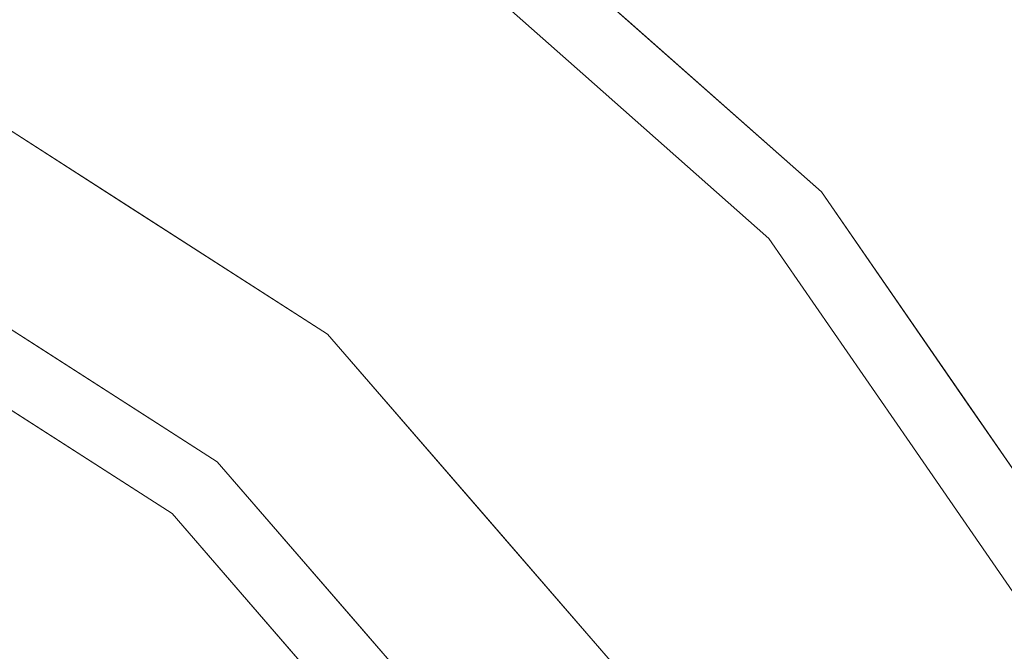
# Model space of a CAD drawing. Units: inches. Extents: x 0 to 204, y 0 to 264.
# Drawn here: x 100 to 103, y 107 to 109 of the extents above; entities that cross this region are included whole.
import ezdxf

# ---------------------------------------------------------------- set-up
doc = ezdxf.new("R2010")
doc.units = ezdxf.units.IN
doc.header["$MEASUREMENT"] = 0
doc.layers.get('0').update_dxf_attribs({"color": 10})

# ---------------------------------------------------------------- blocks, each defined once
blk = doc.blocks.new('TUBA-L-3D')
at = {"lineweight": 18}
for points, invisible_edges in [([(0, 0), (0.9342, 7.6935), (2.7482, 7.2464), (4.4025, 6.3781)], 9), ([(3.4574, 6.5875, 0.3765), (3.5635, 5.0934, 0.4847), (4.2573, 6.1677, 0.3765)], 3), ([(0, 0), (4.4025, 6.3781), (5.801, 5.1392)], 13), ([(5.801, 5.1392, 0.1266), (5.801, 5.1392), (4.4025, 6.3781), (4.4025, 6.3781, 0.1266)], 5), ([(4.4025, 6.3781, 0.1266), (4.7806, 6.079, 0.2156), (5.1017, 5.7587, 0.1266)], 3), ([(4.2573, 6.1677, 0.3765), (4.3711, 4.9339, 0.4242), (4.9334, 5.5687, 0.3765)], 3), ([(4.763, 6.0142, 0.3082), (4.2573, 6.1677, 0.3765), (4.9334, 5.5687, 0.3765)], 13), ([(2.54, 5.5619, 0.25), (0.8702, 6.0522, 0.25), (0, 0, 0.25), (4.0041, 4.621, 0.25)], 6), ([(5.5445, 5.3176, 0.2977), (5.801, 5.1392, 0.1266), (5.1017, 5.7587, 0.1266)], 13), ([(3.0813, 4.5534, 0.4082), (2.54, 5.5619, 0.25), (3.2721, 5.0915, 0.25)], 13), ([(4.3711, 4.9339, 0.4242), (5.6096, 4.9697, 0.3765), (4.9334, 5.5687, 0.3765)], 13), ([(5.3105, 5.4254, 0.3591), (4.9334, 5.5687, 0.3765), (5.6096, 4.9697, 0.3765)], 13), ([(0, 0), (5.801, 5.1392), (6.8623, 3.6016), (7.5248, 1.8547)], 9), ([(6.8623, 3.6016, 0.1266), (6.8623, 3.6016), (5.801, 5.1392), (5.801, 5.1392, 0.1266)], 5), ([(6.3316, 4.3704, 0.1266), (5.801, 5.1392, 0.1266), (6.0993, 4.7519, 0.2201)], 14), ([(3.2721, 5.0915, 0.25), (4.0041, 4.621, 0.25), (3.0813, 4.5534, 0.4082)], 14), ([(2.5977, 3.5755, 15), (3.6017, 4.1566, 15), (2.2848, 5.003, 15), (1.3657, 4.2032, 15)], 5), ([(2.6372, 4.806, 14.9068), (2.2848, 5.003, 15), (2.9433, 4.5798, 15)], 13), ([(5.3026, 4.1543, 0.4073), (6.1227, 4.2262, 0.3765), (5.6096, 4.9697, 0.3765)], 13), ([(6.2136, 4.4942, 0.3113), (5.6096, 4.9697, 0.3765), (6.1227, 4.2262, 0.3765)], 13), ([(2.1809, 4.7756, 14.75), (3.438, 3.9677, 14.75), (2.5977, 3.5755, 14.75), (1.3657, 4.2032, 14.75)], 10), ([(5.1438, 3.3057, 0.25), (4.0041, 4.621, 0.25), (0, 0, 0.25)], 14), ([(3.9451, 3.9451, 0.3835), (4.0041, 4.621, 0.25), (4.574, 3.9634, 0.25)], 13), ([(3.6017, 4.1566, 15), (3.2467, 4.4156, 14.9038), (2.9433, 4.5798, 15)], 3), ([(3.193, 4.2897, 14.7698), (3.438, 3.9677, 14.75), (2.8095, 4.3716, 14.75)], 13), ([(6.7459, 3.7628, 0.2369), (6.8623, 3.6016, 0.1266), (6.3316, 4.3704, 0.1266)], 13), ([(3.9273, 3.403, 14.75), (3.438, 3.9677, 14.75), (3.193, 4.2897, 14.7698)], 14), ([(5.7773, 3.2308, 0.4207), (6.6359, 3.4828, 0.3765), (6.1227, 4.2262, 0.3765)], 13), ([(6.6192, 3.8605, 0.3164), (6.1227, 4.2262, 0.3765), (6.6359, 3.4828, 0.3765)], 13), ([(3.6017, 4.1566, 15), (2.5977, 3.5755, 15), (3.5755, 2.5977, 15)], 13), ([(3.5755, 2.5977, 15), (4.2032, 1.3657, 15), (4.6269, 2.9735, 15), (3.6017, 4.1566, 15)], 10), ([(4.1143, 3.5651, 15), (3.7982, 3.9472, 14.8971), (3.6017, 4.1566, 15)], 3), ([(3.438, 3.9677, 14.75), (4.4166, 2.8384, 14.75), (3.5755, 2.5977, 14.75), (2.5977, 3.5755, 14.75)], 10), ([(5.1438, 3.3057, 0.25), (4.4135, 2.7081, 0.5176), (4.574, 3.9634, 0.25)], 3), ([(3.9982, 3.6546, 14.8138), (4.4166, 2.8384, 14.75), (3.9273, 3.403, 14.75)], 13), ([(2.5977, 3.5755, 15), (2.5313, 3.4127, 14.9935), (3.0866, 3.0866, 15)], 3), ([(2.5977, 3.5755, 14.75), (3.0866, 3.0866, 14.75), (2.5426, 3.4279, 14.7442)], 14), ([(4.1143, 3.5651, 15), (4.6269, 2.9735, 15), (4.3329, 3.3524, 14.8984)], 14), ([(5.7773, 3.2308, 0.4207), (6.9562, 2.6381, 0.3765), (6.6359, 3.4828, 0.3765)], 13)]:
    blk.add_3dface(points, dxfattribs=dict(at, invisible_edges=invisible_edges))

msp = doc.modelspace()

# ---------------------------------------------------------------- linework, layer by layer
at = {"lineweight": 18, "invisible_edges": 15}
for points in [[(99.06613, 91.15743, 0.25), (106.70268, 96.26001, 0.25), (92.13285, 114.0134, 0.25), (84.72505, 102.92685, 0.25)], [(92.13285, 114.0134), (101.31725, 114.0134), (108.49447, 100.58577), (106.70268, 96.26001)], [(99.06613, 91.15743), (92.13285, 114.0134), (106.70268, 96.26001), (103.39189, 92.94921)], [(101.7424, 108.58384, 0.375), (102.66255, 108.05259, 0.375), (102.1313, 110.03524, 0.375), (101.60005, 109.11509, 0.375)], [(102.66255, 108.05259), (101.60005, 109.11509), (102.1313, 110.03524), (103.5827, 108.58384)], [(102.1313, 110.03524, 0.375), (103.5827, 108.58384, 0.375), (103.68884, 109.39008, 0.375)], [(102.1313, 110.03524), (103.1938, 110.03524), (103.68884, 109.39008), (103.5827, 108.58384)], [(101.7424, 108.45884, 0.375), (102.66255, 107.92759, 0.375), (102.1313, 109.91024, 0.375), (101.60005, 108.99009, 0.375)], [(102.66255, 107.92759), (101.60005, 108.99009), (102.1313, 109.91024), (103.5827, 108.45884)], [(102.1313, 109.91024, 0.375), (103.5827, 108.45884, 0.375), (103.68884, 109.26508, 0.375)], [(102.1313, 109.91024), (103.1938, 109.91024), (103.68884, 109.26508), (103.5827, 108.45884)], [(100.18244, 109.76372, 0.37654), (98.72713, 109.6011, 0.40802), (99.56581, 108.58883, 0.50567)], [(100.28851, 108.26958, 0.48469), (100.18244, 109.76372, 0.37654), (99.56581, 108.58883, 0.50567)], [(99.63192, 109.00263, 0.43524), (100.36284, 108.69469, 0.42202), (100.35221, 109.46002, 0.3759)], [(98.94831, 108.54502, 0.57827), (99.63192, 109.00263, 0.43524), (98.82011, 109.3567, 0.43318)], [(100.98231, 109.34392, 0.37654), (100.28851, 108.26958, 0.48469), (101.09611, 108.11011, 0.42417)], [(102.26952, 108.49377, 0.29769), (101.50567, 109.25523, 0.21561), (101.48808, 109.19037, 0.30821)], [(101.82678, 108.93487, 0.12661), (101.50567, 109.25523, 0.21561), (102.26952, 108.49377, 0.29769)], [(101.51647, 108.75257, 0.3546), (100.92148, 109.21165, 0.35514), (101.10342, 108.88359, 0.3759)], [(101.25662, 109.05839, 0.30524), (100.92148, 109.21165, 0.35514), (101.51647, 108.75257, 0.3546)], [(101.48808, 109.19037, 0.30821), (101.65847, 108.74489, 0.37654), (102.03557, 108.60163, 0.35911)], [(101.48808, 109.19037, 0.30821), (102.03557, 108.60163, 0.35911), (102.26952, 108.49377, 0.29769)], [(101.25662, 109.05839, 0.30524), (101.7974, 108.61789, 0.29059), (101.43568, 108.99005, 0.22001)], [(101.25662, 109.05839, 0.30524), (101.51647, 108.75257, 0.3546), (101.7974, 108.61789, 0.29059)], [(99.63192, 109.00263, 0.43524), (98.94831, 108.54502, 0.57827), (99.71693, 108.18279, 0.57255)], [(99.71693, 108.18279, 0.57255), (100.36284, 108.69469, 0.42202), (99.63192, 109.00263, 0.43524)], [(101.7974, 108.61789, 0.29059), (101.66221, 108.75049, 0.12594), (101.43568, 108.99005, 0.22001)], [(102.21095, 108.88788, 0.11687), (102.26865, 108.91579, 0.09865), (102.13057, 108.85247, 0.10041)], [(102.13057, 108.85247, 0.10041), (102.26865, 108.91579, 0.09865), (102.16255, 108.87743, 0.07995)], [(102.21095, 108.88788, 0.11687), (102.35005, 108.91648, 0.11564), (102.26865, 108.91579, 0.09865)], [(102.21095, 108.88788, 0.11687), (102.2641, 108.89189, 0.12999), (102.35005, 108.91648, 0.11564)], [(102.5014, 108.87942, 0.12045), (102.35005, 108.91648, 0.11564), (102.2641, 108.89189, 0.12999)], [(102.35005, 108.91648, 0.11564), (102.4726, 108.90313, 0.10122), (102.26865, 108.91579, 0.09865)], [(102.35005, 108.87743, 0.07995), (102.26865, 108.91579, 0.09865), (102.4726, 108.90313, 0.10122)], [(102.4726, 108.90313, 0.10122), (102.35005, 108.91648, 0.11564), (102.5014, 108.87942, 0.12045)], [(101.10342, 108.88359, 0.3759), (100.36284, 108.69469, 0.42202), (100.77692, 108.03821, 0.46411)], [(102.09333, 108.80781, 0.11818), (102.2641, 108.89189, 0.12999), (102.21095, 108.88788, 0.11687)], [(102.09333, 108.80781, 0.11818), (102.18392, 108.84042, 0.13925), (102.2641, 108.89189, 0.12999)], [(102.21095, 108.88788, 0.11687), (102.13057, 108.85247, 0.10041), (102.09333, 108.80781, 0.11818)], [(102.35005, 108.84042, 0.13925), (102.5014, 108.87942, 0.12045), (102.2641, 108.89189, 0.12999)], [(102.4726, 108.90313, 0.10122), (102.61499, 108.81356, 0.0996), (102.53755, 108.87743, 0.07995)], [(102.61499, 108.81356, 0.0996), (102.4726, 108.90313, 0.10122), (102.5014, 108.87942, 0.12045)], [(102.62848, 108.78106, 0.12043), (102.61499, 108.81356, 0.0996), (102.5014, 108.87942, 0.12045)], [(102.51618, 108.84042, 0.13925), (102.62848, 108.78106, 0.12043), (102.5014, 108.87942, 0.12045)], [(102.02157, 108.72403, 0.10325), (102.13057, 108.85247, 0.10041), (102.0688, 108.71505, 0.07995)], [(102.02157, 108.72403, 0.10325), (102.09333, 108.80781, 0.11818), (102.13057, 108.85247, 0.10041)], [(102.09333, 108.80781, 0.11818), (102.02157, 108.72403, 0.10325), (102.01546, 108.68594, 0.12039)], [(102.07747, 108.65604, 0.13925), (102.09333, 108.80781, 0.11818), (102.01546, 108.68594, 0.12039)], [(102.6313, 108.71505, 0.07995), (102.61499, 108.81356, 0.0996), (102.71325, 108.55267, 0.1165)], [(102.71325, 108.55267, 0.1165), (102.61499, 108.81356, 0.0996), (102.62848, 108.78106, 0.12043)], [(102.69603, 108.55267, 0.12916), (102.62848, 108.78106, 0.12043), (102.62263, 108.65604, 0.13925)], [(99.26509, 108.73949, 0.25), (99.80639, 107.73095, 0.40825), (98.97292, 107.84862, 0.51545)], [(99.26509, 108.73811, 0.25), (99.80639, 107.72957, 0.40825), (98.97292, 107.84723, 0.51545)], [(102.3537, 107.93255, 0.34619), (101.7974, 108.61789, 0.29059), (101.51647, 108.75257, 0.3546)], [(102.3537, 107.93255, 0.34619), (101.51647, 108.75257, 0.3546), (101.85463, 108.30717, 0.3759)], [(102.3216, 108.09262, 0.27802), (101.66221, 108.75049, 0.12594), (101.7974, 108.61789, 0.29059)], [(102.01546, 108.68594, 0.12039), (102.02157, 108.72403, 0.10325), (101.98685, 108.55267, 0.1165)], [(102.53116, 108.50414, 0.8125), (102.53116, 108.6012, 0.8125), (102.4438, 108.71505, 0.8125), (102.30152, 108.37156, 0.8125)], [(102.30152, 108.37156, 0.1875), (102.4438, 108.71505, 0.1875), (102.53116, 108.50414, 0.1875), (102.4438, 108.39029, 0.1875)], [(100.36284, 108.69469, 0.42202), (99.71693, 108.18279, 0.57255), (100.77692, 108.03821, 0.46411)], [(102.3216, 108.09262, 0.27802), (101.7974, 108.61789, 0.29059), (102.3537, 107.93255, 0.34619)], [(102.33463, 108.14586, 0.37654), (102.93861, 107.67045, 0.31125), (102.03557, 108.60163, 0.35911)], [(102.93861, 107.67045, 0.31125), (102.26952, 108.49377, 0.29769), (102.03557, 108.60163, 0.35911)], [(98.99508, 108.06473, 0.70705), (99.69573, 107.71177, 0.69605), (99.56581, 108.58883, 0.50567)], [(99.56581, 108.58883, 0.50567), (99.69573, 107.71177, 0.69605), (100.28851, 108.26958, 0.48469)], [(98.94831, 108.54502, 0.57827), (98.71826, 107.91824, 0.79904), (99.71693, 108.18279, 0.57255)], [(102.0688, 108.39029, 0.07995), (102.0851, 108.29178, 0.0996), (101.98685, 108.55267, 0.1165)], [(101.98685, 108.55267, 0.1165), (102.0851, 108.29178, 0.0996), (102.07162, 108.32427, 0.12043)], [(102.00407, 108.55267, 0.12916), (102.07162, 108.32427, 0.12043), (102.07747, 108.44929, 0.13925)], [(102.68464, 108.4194, 0.12039), (102.67853, 108.3813, 0.10325), (102.71325, 108.55267, 0.1165)], [(102.93861, 107.67045, 0.31125), (102.82432, 107.92813, 0.22005), (102.26952, 108.49377, 0.29769)], [(102.52601, 108.31541, 0.12661), (102.26952, 108.49377, 0.29769), (102.82432, 107.92813, 0.22005)], [(102.53116, 108.50414, 0.8125), (102.30152, 108.37156, 0.8125), (102.4438, 108.39029, 0.8125)], [(102.62263, 108.44929, 0.13925), (102.60677, 108.29752, 0.11818), (102.68464, 108.4194, 0.12039)], [(102.60677, 108.29752, 0.11818), (102.67853, 108.3813, 0.10325), (102.68464, 108.4194, 0.12039)], [(102.67853, 108.3813, 0.10325), (102.56953, 108.25286, 0.10041), (102.6313, 108.39029, 0.07995)], [(102.67853, 108.3813, 0.10325), (102.60677, 108.29752, 0.11818), (102.56953, 108.25286, 0.10041)], [(101.85463, 108.30717, 0.3759), (100.77692, 108.03821, 0.46411), (101.62482, 107.47457, 0.43425)], [(102.07162, 108.32427, 0.12043), (102.0851, 108.29178, 0.0996), (102.19869, 108.22592, 0.12045)], [(102.18392, 108.26492, 0.13925), (102.07162, 108.32427, 0.12043), (102.19869, 108.22592, 0.12045)], [(100.29739, 107.20855, 0.70799), (100.28851, 108.26958, 0.48469), (99.69573, 107.71177, 0.69605)], [(100.28851, 108.26958, 0.48469), (100.29739, 107.20855, 0.70799), (101.09611, 108.11011, 0.42417)], [(102.2275, 108.20221, 0.10122), (102.0851, 108.29178, 0.0996), (102.16255, 108.22791, 0.07995)], [(102.0851, 108.29178, 0.0996), (102.2275, 108.20221, 0.10122), (102.19869, 108.22592, 0.12045)], [(102.60677, 108.29752, 0.11818), (102.436, 108.21344, 0.12999), (102.48915, 108.21745, 0.11687)], [(102.60677, 108.29752, 0.11818), (102.51618, 108.26492, 0.13925), (102.436, 108.21344, 0.12999)], [(102.48915, 108.21745, 0.11687), (102.56953, 108.25286, 0.10041), (102.60677, 108.29752, 0.11818)], [(102.35005, 108.26492, 0.13925), (102.19869, 108.22592, 0.12045), (102.436, 108.21344, 0.12999)], [(102.48915, 108.21745, 0.11687), (102.43145, 108.18954, 0.09865), (102.56953, 108.25286, 0.10041)], [(102.56953, 108.25286, 0.10041), (102.43145, 108.18954, 0.09865), (102.53755, 108.22791, 0.07995)], [(102.19869, 108.22592, 0.12045), (102.35005, 108.18886, 0.11564), (102.436, 108.21344, 0.12999)], [(102.2275, 108.20221, 0.10122), (102.35005, 108.18886, 0.11564), (102.19869, 108.22592, 0.12045)], [(102.35005, 108.22791, 0.07995), (102.43145, 108.18954, 0.09865), (102.2275, 108.20221, 0.10122)], [(102.35005, 108.18886, 0.11564), (102.2275, 108.20221, 0.10122), (102.43145, 108.18954, 0.09865)], [(102.48915, 108.21745, 0.11687), (102.35005, 108.18886, 0.11564), (102.43145, 108.18954, 0.09865)], [(102.48915, 108.21745, 0.11687), (102.436, 108.21344, 0.12999), (102.35005, 108.18886, 0.11564)], [(99.71693, 108.18279, 0.57255), (98.71826, 107.91824, 0.79904), (99.1664, 107.54212, 0.85745)], [(99.71693, 108.18279, 0.57255), (99.1664, 107.54212, 0.85745), (99.95715, 107.38974, 0.73567)], [(100.77692, 108.03821, 0.46411), (99.71693, 108.18279, 0.57255), (99.95715, 107.38974, 0.73567)], [(101.09611, 108.11011, 0.42417), (102.02768, 107.33055, 0.40733), (102.33463, 108.14586, 0.37654)], [(101.09611, 108.11011, 0.42417), (100.29739, 107.20855, 0.70799), (101.13864, 107.22756, 0.53282)], [(101.09611, 108.11011, 0.42417), (101.13864, 107.22756, 0.53282), (102.02768, 107.33055, 0.40733)], [(102.3216, 108.09262, 0.27802), (102.3537, 107.93255, 0.34619), (102.77568, 107.49432, 0.29664)], [(102.85242, 107.40701, 0.12594), (102.3216, 108.09262, 0.27802), (102.77568, 107.49432, 0.29664)], [(99.69573, 107.71177, 0.69605), (98.99508, 108.06473, 0.70705), (99.01958, 107.36699, 0.95821)], [(100.77692, 108.03821, 0.46411), (99.95715, 107.38974, 0.73567), (100.89159, 107.2912, 0.56633)], [(100.89159, 107.2912, 0.56633), (101.62482, 107.47457, 0.43425), (100.77692, 108.03821, 0.46411)], [(99.97174, 107.59321, 14.90382), (99.57327, 107.79371, 14.82059), (99.36223, 107.98355, 14.90679)], [(99.36223, 107.98355, 14.90679), (99.66831, 107.75739, 15), (99.97174, 107.59321, 14.90382)], [(99.97174, 107.59183, 14.90382), (99.57327, 107.79233, 14.82059), (99.36223, 107.98217, 14.90679)], [(99.36223, 107.98217, 14.90679), (99.66831, 107.75601, 15), (99.97174, 107.59183, 14.90382)], [(99.91808, 107.46728, 14.76984), (99.53452, 107.54921, 14.75), (99.21183, 107.91045, 14.76934)], [(99.21183, 107.91045, 14.76934), (99.57327, 107.79371, 14.82059), (99.91808, 107.46728, 14.76984)], [(99.91808, 107.4659, 14.76984), (99.53452, 107.54783, 14.75), (99.21183, 107.90907, 14.76934)], [(99.21183, 107.90907, 14.76934), (99.57327, 107.79233, 14.82059), (99.91808, 107.4659, 14.76984)], [(102.3537, 107.93255, 0.34619), (102.86543, 107.21492, 0.3556), (102.77568, 107.49432, 0.29664)], [(102.43106, 107.55596, 0.3759), (102.86543, 107.21492, 0.3556), (102.3537, 107.93255, 0.34619)], [(102.82432, 107.92813, 0.22005), (103.47097, 106.939, 0.23685), (103.05667, 107.54661, 0.12661)], [(103.47097, 106.939, 0.23685), (102.82432, 107.92813, 0.22005), (102.93861, 107.67045, 0.31125)], [(98.97292, 107.84862, 0.51545), (99.80639, 107.73095, 0.40825), (99.29064, 107.16972, 0.69731)], [(98.97292, 107.84723, 0.51545), (99.80639, 107.72957, 0.40825), (99.29064, 107.16834, 0.69731)], [(99.97174, 107.59321, 14.90382), (100.18623, 107.3609, 14.82603), (99.57327, 107.79371, 14.82059)], [(99.57327, 107.79371, 14.82059), (100.18623, 107.3609, 14.82603), (99.91808, 107.46728, 14.76984)], [(99.97174, 107.59183, 14.90382), (100.18623, 107.35952, 14.82603), (99.57327, 107.79233, 14.82059)], [(99.57327, 107.79233, 14.82059), (100.18623, 107.35952, 14.82603), (99.91808, 107.4659, 14.76984)], [(100.72917, 107.79859, 0.25), (100.67019, 107.12273, 0.38351), (99.80639, 107.73095, 0.40825)], [(100.72917, 107.79721, 0.25), (100.67019, 107.12135, 0.38351), (99.80639, 107.72957, 0.40825)], [(99.29064, 107.16972, 0.69731), (99.80639, 107.73095, 0.40825), (99.99418, 107.03707, 0.56369)], [(99.29064, 107.16834, 0.69731), (99.80639, 107.72957, 0.40825), (99.99418, 107.03569, 0.56369)], [(100.67019, 107.12273, 0.38351), (99.99418, 107.03707, 0.56369), (99.80639, 107.73095, 0.40825)], [(100.67019, 107.12135, 0.38351), (99.99418, 107.03569, 0.56369), (99.80639, 107.72957, 0.40825)], [(99.69573, 107.71177, 0.69605), (99.01958, 107.36699, 0.95821), (99.30261, 106.85735, 1.10286)], [(99.69573, 107.71177, 0.69605), (99.30261, 106.85735, 1.10286), (100.29739, 107.20855, 0.70799)], [(103.34428, 107.03675, 0.31636), (102.93861, 107.67045, 0.31125), (102.84779, 107.40243, 0.37654)], [(103.34428, 107.03675, 0.31636), (103.47097, 106.939, 0.23685), (102.93861, 107.67045, 0.31125)], [(100.18623, 107.3609, 14.82603), (99.97174, 107.59321, 14.90382), (100.52321, 107.12481, 14.89707)], [(100.52321, 107.12481, 14.89707), (99.97174, 107.59321, 14.90382), (100.32678, 107.33421, 15)], [(100.18623, 107.35952, 14.82603), (99.97174, 107.59183, 14.90382), (100.52321, 107.12343, 14.89707)], [(100.52321, 107.12343, 14.89707), (99.97174, 107.59183, 14.90382), (100.32678, 107.33283, 15)], [(102.43106, 107.55596, 0.3759), (101.62482, 107.47457, 0.43425), (102.14934, 106.75101, 0.43734)], [(99.95715, 107.38974, 0.73567), (99.1664, 107.54212, 0.85745), (99.22631, 106.74976, 1.17733)], [(103.16585, 106.84896, 0.31489), (102.77568, 107.49432, 0.29664), (102.86543, 107.21492, 0.3556)], [(102.77568, 107.49432, 0.29664), (103.15404, 106.99534, 0.23044), (102.85242, 107.40701, 0.12594)], [(103.15404, 106.99534, 0.23044), (102.77568, 107.49432, 0.29664), (103.16585, 106.84896, 0.31489)], [(99.91808, 107.46728, 14.76984), (100.18623, 107.3609, 14.82603), (100.72324, 106.83218, 14.81377)], [(100.65235, 106.58061, 14.75), (99.91808, 107.46728, 14.76984), (100.72324, 106.83218, 14.81377)], [(99.91808, 107.4659, 14.76984), (100.18623, 107.35952, 14.82603), (100.72324, 106.83079, 14.81377)], [(100.65235, 106.57923, 14.75), (99.91808, 107.4659, 14.76984), (100.72324, 106.83079, 14.81377)], [(101.62482, 107.47457, 0.43425), (100.89159, 107.2912, 0.56633), (101.32058, 106.70387, 0.58287)], [(101.32058, 106.70387, 0.58287), (102.14934, 106.75101, 0.43734), (101.62482, 107.47457, 0.43425)], [(99.56791, 106.28927, 1.26433), (99.95715, 107.38974, 0.73567), (99.22631, 106.74976, 1.17733)], [(99.95715, 107.38974, 0.73567), (99.56791, 106.28927, 1.26433), (100.20556, 106.2781, 1.0153)], [(100.20556, 106.2781, 1.0153), (100.89159, 107.2912, 0.56633), (99.95715, 107.38974, 0.73567)], [(102.84779, 107.40243, 0.37654), (102.02768, 107.33055, 0.40733), (102.50234, 106.40703, 0.42067)], [(100.72324, 106.83218, 14.81377), (100.18623, 107.3609, 14.82603), (100.52321, 107.12481, 14.89707)], [(100.72324, 106.83079, 14.81377), (100.18623, 107.35952, 14.82603), (100.52321, 107.12343, 14.89707)], [(102.02768, 107.33055, 0.40733), (101.13864, 107.22756, 0.53282), (101.65311, 106.5778, 0.53354)], [(102.50234, 106.40703, 0.42067), (102.02768, 107.33055, 0.40733), (101.65311, 106.5778, 0.53354)], [(100.89159, 107.2912, 0.56633), (100.20556, 106.2781, 1.0153), (101.32058, 106.70387, 0.58287)], [(99.74859, 106.19975, 1.22722), (100.29739, 107.20855, 0.70799), (99.30261, 106.85735, 1.10286)], [(100.29739, 107.20855, 0.70799), (99.74859, 106.19975, 1.22722), (100.55447, 106.23503, 0.90118)], [(101.13864, 107.22756, 0.53282), (100.29739, 107.20855, 0.70799), (100.55447, 106.23503, 0.90118)], [(101.13864, 107.22756, 0.53282), (100.55447, 106.23503, 0.90118), (101.65311, 106.5778, 0.53354)], [(103.00748, 106.80475, 0.3759), (103.16585, 106.84896, 0.31489), (102.86543, 107.21492, 0.3556)], [(99.29064, 107.16972, 0.69731), (99.63404, 106.20016, 0.98457), (98.86481, 106.62623, 1.06701)], [(99.29064, 107.16834, 0.69731), (99.63404, 106.19878, 0.98457), (98.86481, 106.62485, 1.06701)], [(99.63404, 106.20016, 0.98457), (99.29064, 107.16972, 0.69731), (99.99418, 107.03707, 0.56369)], [(99.63404, 106.19878, 0.98457), (99.29064, 107.16834, 0.69731), (99.99418, 107.03569, 0.56369)], [(100.54759, 106.48984, 0.56369), (99.99418, 107.03707, 0.56369), (100.67019, 107.12273, 0.38351)], [(100.54759, 106.48846, 0.56369), (99.99418, 107.03569, 0.56369), (100.67019, 107.12135, 0.38351)], [(100.52321, 107.12481, 14.89707), (101.05799, 106.52998, 14.89837), (100.72324, 106.83218, 14.81377)], [(100.52321, 107.12481, 14.89707), (100.83936, 106.74266, 15), (101.05799, 106.52998, 14.89837)], [(100.52321, 107.12343, 14.89707), (101.05799, 106.5286, 14.89837), (100.72324, 106.83079, 14.81377)], [(100.52321, 107.12343, 14.89707), (100.83936, 106.74128, 15), (101.05799, 106.5286, 14.89837)], [(101.13853, 105.88567, 0.51756), (100.54759, 106.48984, 0.56369), (100.67019, 107.12273, 0.38351)], [(101.13853, 105.88429, 0.51756), (100.54759, 106.48846, 0.56369), (100.67019, 107.12135, 0.38351)], [(101.13853, 105.88567, 0.51756), (100.67019, 107.12273, 0.38351), (101.29901, 107.14095, 0.25)], [(101.13853, 105.88429, 0.51756), (100.67019, 107.12135, 0.38351), (101.29901, 107.13957, 0.25)], [(99.63404, 106.20016, 0.98457), (99.99418, 107.03707, 0.56369), (100.54759, 106.48984, 0.56369)], [(99.63404, 106.19878, 0.98457), (99.99418, 107.03569, 0.56369), (100.54759, 106.48846, 0.56369)], [(103.55554, 106.21589, 0.23333), (103.15404, 106.99534, 0.23044), (103.16585, 106.84896, 0.31489)], [(103.15404, 106.99534, 0.23044), (103.55554, 106.21589, 0.23333), (103.36597, 106.66301, 0.12594)], [(99.30261, 106.85735, 1.10286), (98.99567, 105.88223, 1.70833), (99.74859, 106.19975, 1.22722)], [(103.00748, 106.80475, 0.3759), (103.49036, 106.16231, 0.32997), (103.16585, 106.84896, 0.31489)], [(103.49036, 106.16231, 0.32997), (103.55554, 106.21589, 0.23333), (103.16585, 106.84896, 0.31489)], [(100.72324, 106.83218, 14.81377), (101.19025, 106.25215, 14.81795), (101.14163, 106.01595, 14.75)], [(101.05799, 106.52998, 14.89837), (101.19025, 106.25215, 14.81795), (100.72324, 106.83218, 14.81377)], [(100.72324, 106.83079, 14.81377), (101.19025, 106.25077, 14.81795), (101.14163, 106.01457, 14.75)], [(101.05799, 106.5286, 14.89837), (101.19025, 106.25077, 14.81795), (100.72324, 106.83079, 14.81377)], [(102.52752, 106.00796, 0.44322), (103.00748, 106.80475, 0.3759), (102.14934, 106.75101, 0.43734)], [(101.32058, 106.70387, 0.58287), (101.79049, 105.7793, 0.61026), (102.14934, 106.75101, 0.43734)], [(102.14934, 106.75101, 0.43734), (101.79049, 105.7793, 0.61026), (102.52752, 106.00796, 0.44322)], [(100.20556, 106.2781, 1.0153), (100.81242, 105.50121, 0.99514), (101.32058, 106.70387, 0.58287)], [(101.32058, 106.70387, 0.58287), (100.81242, 105.50121, 0.99514), (101.79049, 105.7793, 0.61026)]]:
    msp.add_3dface(points, dxfattribs=at)

# ---------------------------------------------------------------- block references
msp.add_blockref('TUBA-L-3D', (96.72505, 103.17621))

doc.saveas('drawing.dxf')
